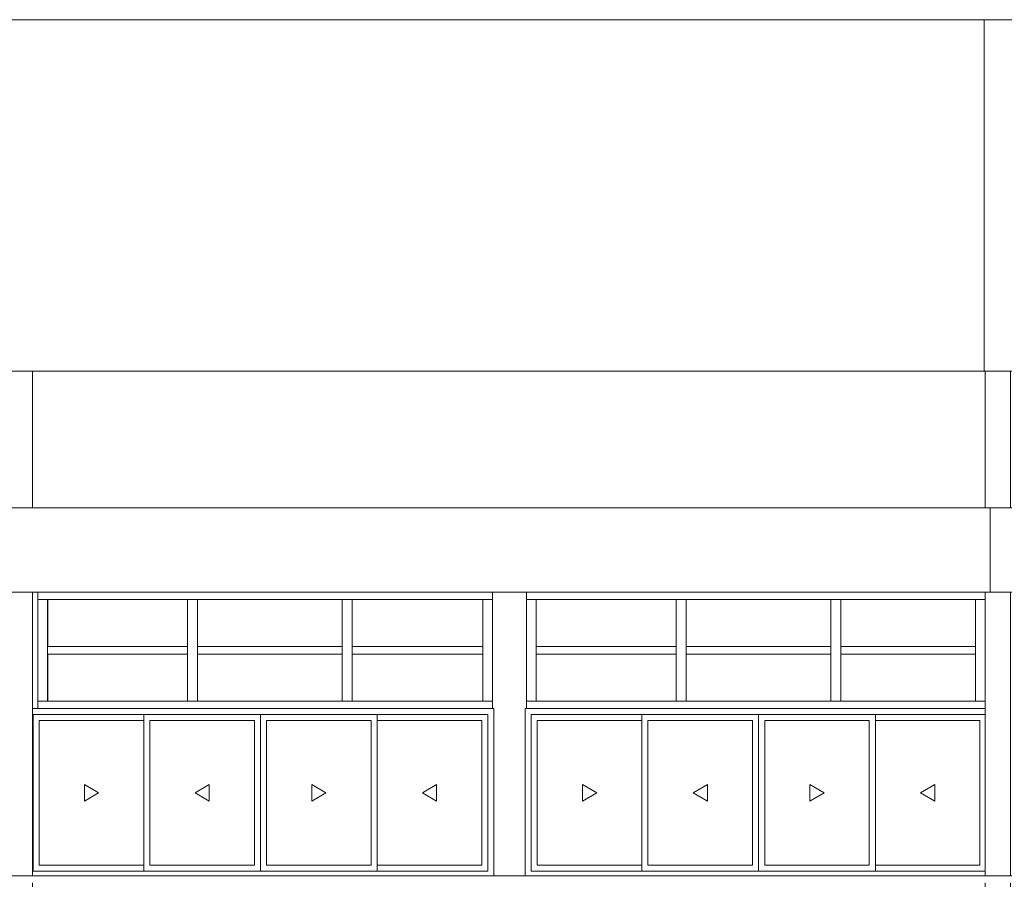
# Model space of a CAD drawing. Units: metres. Extents: x -48 to 517, y -297 to 12.
# Drawn here: x 157 to 164, y -204 to -198 of the extents above; entities that cross this region are included whole.
import ezdxf

# ---------------------------------------------------------------- set-up
doc = ezdxf.new("R2010")
doc.units = ezdxf.units.M
for name, color, linetype, lineweight in [('Contra-marco', 7, 'Continuous', 5), ('Itens de detalhe', 7, 'Continuous', 5), ('Janelas', 7, 'Continuous', 5), ('Marco', 7, 'Continuous', 5), ('Modelos genéricos', 7, 'Continuous', 5), ('Montantes de parede cortina', 7, 'Continuous', 5), ('Paredes', 7, 'Continuous', 5), ('Pilares estruturais', 7, 'Continuous', 5), ('Quadro estrutural', 7, 'Continuous', 5)]:
    doc.layers.add(name, color=color, linetype=linetype, lineweight=lineweight)

# ---------------------------------------------------------------- blocks, each defined once
blk = doc.blocks.new('HUB360-PIL-GEN-Retangular - 18_45-V4-CORTE CC - REFORMA1')
at = {"layer": 'Pilares estruturais'}
for p, q in [((-29.187, 8.3), (-29.187, 7.3284)), ((-29.007, 8.3), (-29.007, 7.3284)), ((-29.0066, 7.3284), (-29.0066, 8.3)), ((-29.187, 6.7284), (-29.187, 4.71)), ((-29.007, 6.7284), (-29.007, 4.71)), ((-29.187, 4.66), (-29.187, 4.63)), ((-29.007, 4.66), (-29.007, 4.63)), ((-29.187, 4.58), (-29.187, 4.55)), ((-29.007, 4.58), (-29.007, 4.55)), ((-29.187, 4.5), (-29.187, 4.47)), ((-29.007, 4.5), (-29.007, 4.47)), ((-29.187, 4.42), (-29.187, 4.39)), ((-29.007, 4.42), (-29.007, 4.39)), ((-29.187, 4.34), (-29.187, 4.31)), ((-29.007, 4.34), (-29.007, 4.31)), ((-29.187, 4.26), (-29.187, 4.23)), ((-29.007, 4.26), (-29.007, 4.23)), ((-29.187, 4.18), (-29.187, 4.15)), ((-29.007, 4.18), (-29.007, 4.15)), ((-29.187, 3.55), (-29.187, 0)), ((-29.007, 3.55), (-29.007, 0)), ((-29.0066, 3.1092), (-29.0066, 3.1242)), ((-29.0066, 2.6758), (-29.0066, 2.6908))]:
    blk.add_line(p, q, dxfattribs=at)
blk = doc.blocks.new('HUB360-PIL-GEN-Retangular - 18_45-V5-CORTE CC - REFORMA1')
at = {"layer": 'Pilares estruturais'}
for p, q in [((-36.142, 8.3), (-36.142, 7.3284)), ((-35.962, 8.3), (-35.962, 7.3284)), ((-35.9616, 7.3284), (-35.9616, 8.3)), ((-36.142, 6.7284), (-36.142, 4.71)), ((-35.962, 6.7284), (-35.962, 4.71)), ((-35.9616, 5.9), (-35.9616, 6.7284)), ((-36.142, 4.66), (-36.142, 4.63)), ((-35.962, 4.66), (-35.962, 4.63)), ((-36.142, 4.58), (-36.142, 4.55)), ((-35.962, 4.58), (-35.962, 4.55)), ((-36.142, 4.5), (-36.142, 4.47)), ((-35.962, 4.5), (-35.962, 4.47)), ((-36.142, 4.42), (-36.142, 4.39)), ((-35.962, 4.42), (-35.962, 4.39)), ((-36.142, 4.34), (-36.142, 4.31)), ((-35.962, 4.34), (-35.962, 4.31)), ((-36.142, 4.26), (-36.142, 4.23)), ((-35.962, 4.26), (-35.962, 4.23)), ((-36.142, 4.18), (-36.142, 4.15)), ((-35.962, 4.18), (-35.962, 4.15)), ((-36.142, 4.1), (-36.142, 4.07)), ((-35.962, 4.1), (-35.962, 4.07)), ((-36.142, 4.02), (-36.142, 3.99)), ((-35.962, 4.02), (-35.962, 3.99)), ((-36.142, 3.94), (-36.142, 3.91)), ((-35.962, 3.94), (-35.962, 3.91)), ((-36.142, 3.55), (-36.142, 0)), ((-35.962, 3.55), (-35.962, 0))]:
    blk.add_line(p, q, dxfattribs=at)
blk = doc.blocks.new('HUB360-JAN-JAL-Correr-4 Folhas - 1_2 x 3_3 - correr 2-V175-CORTE CC - REFORMA1')
at = {"layer": 'Contra-marco'}
for p, q in [((-35.9132, 4.786), (-35.9132, 5.814)), ((-35.9132, 5.814), (-35.1692, 5.814)), ((-34.3392, 5.857), (-35.1692, 5.857)), ((-35.1692, 5.857), (-35.1692, 4.743)), ((-35.1262, 4.786), (-35.1262, 5.814)), ((-35.1262, 5.814), (-34.3822, 5.814)), ((-34.3822, 5.814), (-34.3822, 4.786)), ((-33.5092, 5.857), (-34.3392, 5.857)), ((-34.3392, 5.857), (-34.3392, 4.743)), ((-34.3392, 4.743), (-34.3392, 5.857)), ((-34.2962, 4.786), (-34.2962, 5.814)), ((-34.2962, 5.814), (-33.5522, 5.814)), ((-33.5522, 5.814), (-33.5522, 4.786)), ((-33.5092, 4.743), (-33.5092, 5.857)), ((-33.5092, 5.814), (-32.7652, 5.814)), ((-32.7652, 5.814), (-32.7652, 4.786)), ((-35.1692, 4.786), (-35.9132, 4.786)), ((-34.3822, 4.786), (-35.1262, 4.786)), ((-33.5522, 4.786), (-34.2962, 4.786)), ((-32.7652, 4.786), (-33.5092, 4.786)), ((-35.1692, 4.743), (-34.3392, 4.743)), ((-34.3392, 4.743), (-33.5092, 4.743))]:
    blk.add_line(p, q, dxfattribs=at)
at = {"layer": 'Itens de detalhe'}
for p, q in [((-35.5912, 5.36), (-35.5912, 5.24)), ((-35.5912, 5.36), (-35.4912, 5.3)), ((-34.7042, 5.36), (-34.8042, 5.3)), ((-34.7042, 5.36), (-34.7042, 5.24)), ((-33.9742, 5.24), (-33.9742, 5.36)), ((-33.9742, 5.36), (-33.8742, 5.3)), ((-33.0872, 5.36), (-33.1872, 5.3)), ((-33.0872, 5.24), (-33.0872, 5.36)), ((-35.5912, 5.24), (-35.4912, 5.3)), ((-34.7042, 5.24), (-34.8042, 5.3)), ((-33.9742, 5.24), (-33.8742, 5.3)), ((-33.0872, 5.24), (-33.1872, 5.3))]:
    blk.add_line(p, q, dxfattribs=at)
at = {"layer": 'Marco'}
for p, q in [((-35.9231, 5.9), (-35.962, 5.9)), ((-32.6792, 5.9), (-32.6885, 5.9)), ((-32.6792, 4.71), (-32.6792, 5.9)), ((-35.9562, 4.743), (-35.9562, 5.857)), ((-35.9562, 5.857), (-32.7222, 5.857)), ((-32.7222, 4.743), (-32.7222, 5.857)), ((-35.9562, 4.743), (-32.7222, 4.743))]:
    blk.add_line(p, q, dxfattribs=at)
blk = doc.blocks.new('HUB360-JAN-JAL-Correr-4 Folhas - 1_2 x 3_3 - correr 2-V176-CORTE CC - REFORMA1')
at = {"layer": 'Contra-marco'}
for p, q in [((-32.3709, 4.786), (-32.3709, 5.814)), ((-32.3709, 5.814), (-31.6269, 5.814)), ((-30.7969, 5.857), (-31.6269, 5.857)), ((-31.6269, 5.857), (-31.6269, 4.743)), ((-31.5839, 4.786), (-31.5839, 5.814)), ((-31.5839, 5.814), (-30.8399, 5.814)), ((-30.8399, 5.814), (-30.8399, 4.786)), ((-29.9669, 5.857), (-30.7969, 5.857)), ((-30.7969, 5.857), (-30.7969, 4.743)), ((-30.7969, 4.743), (-30.7969, 5.857)), ((-30.7539, 4.786), (-30.7539, 5.814)), ((-30.7539, 5.814), (-30.0099, 5.814)), ((-30.0099, 5.814), (-30.0099, 4.786)), ((-29.9669, 4.743), (-29.9669, 5.857)), ((-29.9669, 5.814), (-29.2229, 5.814)), ((-29.2229, 5.814), (-29.2229, 4.786)), ((-31.6269, 4.786), (-32.3709, 4.786)), ((-30.8399, 4.786), (-31.5839, 4.786)), ((-30.0099, 4.786), (-30.7539, 4.786)), ((-29.2229, 4.786), (-29.9669, 4.786)), ((-31.6269, 4.743), (-30.7969, 4.743)), ((-30.7969, 4.743), (-29.9669, 4.743))]:
    blk.add_line(p, q, dxfattribs=at)
at = {"layer": 'Itens de detalhe'}
for p, q in [((-32.0489, 5.36), (-32.0489, 5.24)), ((-32.0489, 5.36), (-31.9489, 5.3)), ((-31.1619, 5.36), (-31.2619, 5.3)), ((-31.1619, 5.36), (-31.1619, 5.24)), ((-30.4319, 5.24), (-30.4319, 5.36)), ((-30.4319, 5.36), (-30.3319, 5.3)), ((-29.5449, 5.36), (-29.6449, 5.3)), ((-29.5449, 5.24), (-29.5449, 5.36)), ((-32.0489, 5.24), (-31.9489, 5.3)), ((-31.1619, 5.24), (-31.2619, 5.3)), ((-30.4319, 5.24), (-30.3319, 5.3)), ((-29.5449, 5.24), (-29.6449, 5.3))]:
    blk.add_line(p, q, dxfattribs=at)
at = {"layer": 'Marco'}
for p, q in [((-32.4569, 5.9), (-32.4569, 4.71)), ((-32.4483, 5.9), (-32.4569, 5.9)), ((-32.4139, 4.743), (-32.4139, 5.857)), ((-32.4139, 5.857), (-29.187, 5.857)), ((-32.4139, 4.743), (-29.187, 4.743))]:
    blk.add_line(p, q, dxfattribs=at)
blk = doc.blocks.new('Rectangular Mullion - Montante-AL0-Horizontal-Ancoragem-5_3x10cm-V199-CORTE CC - REFORMA1')
at = {"layer": 'Montantes de parede cortina'}
for p, q in [((-35.9231, 5.9), (-35.9231, 5.953)), ((-35.9231, 5.953), (-34.8231, 5.953)), ((-34.8231, 5.9), (-35.9231, 5.9))]:
    blk.add_line(p, q, dxfattribs=at)
blk = doc.blocks.new('Rectangular Mullion - Montante-AL0-Vertical-Intermediário-7x10cm-V200-CORTE CC - REFORMA1')
at = {"layer": 'Montantes de parede cortina'}
for p, q in [((-35.9231, 6.6754), (-35.8531, 6.6754)), ((-35.9231, 6.3142), (-35.9231, 6.6754)), ((-35.8531, 6.6754), (-35.8531, 6.3142)), ((-35.853, 6.3407), (-35.853, 6.6754))]:
    blk.add_line(p, q, dxfattribs=at)
blk = doc.blocks.new('Rectangular Mullion - Montante-AL0-Horizontal-Contraventamento-5_3x10cm-V201-CORTE CC - REFORMA1')
at = {"layer": 'Montantes de parede cortina'}
for q in [(-35.9231, 6.7284), (-34.8231, 6.6754)]:
    blk.add_line((-35.9231, 6.6754), q, dxfattribs=at)
blk = doc.blocks.new('Rectangular Mullion - Montante-AL0-Horizontal-Contraventamento-5_3x10cm-1695645-CORTE CC - REFORMA1')
at = {"layer": 'Montantes de parede cortina'}
blk.add_line((-41.6885, 6.6754), (-40.5885, 6.6754), dxfattribs=at)
blk = doc.blocks.new('Rectangular Mullion - Montante-AL0-Horizontal-Ancoragem-5_3x10cm-V202-CORTE CC - REFORMA1')
at = {"layer": 'Montantes de parede cortina'}
for p, q in [((-34.8231, 5.953), (-33.7231, 5.953)), ((-33.7231, 5.9), (-34.8231, 5.9))]:
    blk.add_line(p, q, dxfattribs=at)
blk = doc.blocks.new('Rectangular Mullion - Montante-AL0-Horizontal-Ancoragem-5_3x10cm-1758986-CORTE CC - REFORMA1')
at = {"layer": 'Montantes de parede cortina'}
for p, q in [((-33.7231, 5.953), (-32.6885, 5.953)), ((-32.6885, 5.953), (-32.6885, 5.9)), ((-32.6885, 5.9), (-33.7231, 5.9))]:
    blk.add_line(p, q, dxfattribs=at)
blk = doc.blocks.new('Rectangular Mullion - Montante-AL0-Vertical-Intermediário-7x10cm-1703354-CORTE CC - REFORMA1')
at = {"layer": 'Montantes de parede cortina'}
for p, q in [((-42.7885, 5.953), (-42.7885, 6.3142)), ((-42.7185, 6.3142), (-42.7185, 5.953)), ((-42.7184, 5.953), (-42.7184, 6.2877)), ((-42.7185, 5.953), (-42.7885, 5.953))]:
    blk.add_line(p, q, dxfattribs=at)
blk = doc.blocks.new('Rectangular Mullion - Montante-AL0-Horizontal-Intermediário-5_3x10cm-1758940-CORTE CC - REFORMA1')
at = {"layer": 'Montantes de parede cortina'}
for p, q in [((-42.7185, 6.2877), (-42.7185, 6.3407)), ((-41.7235, 6.3407), (-42.7185, 6.3407)), ((-41.7235, 6.3407), (-41.7235, 6.2877)), ((-42.7185, 6.2877), (-41.7235, 6.2877))]:
    blk.add_line(p, q, dxfattribs=at)
blk = doc.blocks.new('Rectangular Mullion - Montante-AL0-Horizontal-Intermediário-5_3x10cm-1695649-CORTE CC - REFORMA1')
at = {"layer": 'Montantes de parede cortina'}
for p, q in [((-41.6535, 6.2877), (-41.6535, 6.3407)), ((-40.6235, 6.3407), (-41.6535, 6.3407)), ((-40.6235, 6.3407), (-40.6235, 6.2877)), ((-41.6535, 6.2877), (-40.6235, 6.2877))]:
    blk.add_line(p, q, dxfattribs=at)
blk = doc.blocks.new('Rectangular Mullion - Montante-AL0-Horizontal-Intermediário-5_3x10cm-1758987-CORTE CC - REFORMA1')
at = {"layer": 'Montantes de parede cortina'}
for p, q in [((-33.6881, 6.2877), (-33.6881, 6.3407)), ((-32.7585, 6.3407), (-33.6881, 6.3407)), ((-32.7585, 6.3407), (-32.7585, 6.2877)), ((-33.6881, 6.2877), (-32.7585, 6.2877))]:
    blk.add_line(p, q, dxfattribs=at)
blk = doc.blocks.new('Rectangular Mullion - Montante-AL0-Vertical-Intermediário-7x10cm-1703348-CORTE CC - REFORMA1')
at = {"layer": 'Montantes de parede cortina'}
for p, q in [((-41.7235, 6.3142), (-41.7235, 5.953)), ((-41.6535, 5.953), (-41.6535, 6.3142)), ((-41.6534, 6.2877), (-41.6534, 5.953)), ((-41.6535, 5.953), (-41.7235, 5.953))]:
    blk.add_line(p, q, dxfattribs=at)
blk = doc.blocks.new('Rectangular Mullion - Montante-AL0-Vertical-Intermediário-7x10cm-1703349-CORTE CC - REFORMA1')
at = {"layer": 'Montantes de parede cortina'}
for p, q in [((-41.7235, 6.6754), (-41.6535, 6.6754)), ((-41.7235, 6.6754), (-41.7235, 6.3142)), ((-41.6535, 6.3142), (-41.6535, 6.6754)), ((-41.6534, 6.6754), (-41.6534, 6.3407))]:
    blk.add_line(p, q, dxfattribs=at)
blk = doc.blocks.new('Rectangular Mullion - Montante-AL0-Vertical-Intermediário-7x10cm-V203-CORTE CC - REFORMA1')
at = {"layer": 'Montantes de parede cortina'}
for p, q in [((-32.7585, 6.3142), (-32.7585, 5.953)), ((-32.6885, 5.953), (-32.6885, 6.3142)), ((-32.6885, 5.953), (-32.7585, 5.953))]:
    blk.add_line(p, q, dxfattribs=at)
blk = doc.blocks.new('Rectangular Mullion - Montante-AL0-Vertical-Intermediário-7x10cm-V204-CORTE CC - REFORMA1')
at = {"layer": 'Montantes de parede cortina'}
for p, q in [((-32.7585, 6.6754), (-32.6885, 6.6754)), ((-32.7585, 6.6754), (-32.7585, 6.3142)), ((-32.6885, 6.3142), (-32.6885, 6.6754))]:
    blk.add_line(p, q, dxfattribs=at)
blk = doc.blocks.new('Rectangular Mullion - Montante-AL0-Horizontal-Contraventamento-5_3x10cm-1758988-CORTE CC - REFORMA1')
at = {"layer": 'Montantes de parede cortina'}
for p in [(-32.6885, 6.7284), (-33.7231, 6.6754)]:
    blk.add_line(p, (-32.6885, 6.6754), dxfattribs=at)
blk = doc.blocks.new('Rectangular Mullion - Montante-AL0-Horizontal-Ancoragem-5_3x10cm-V206-CORTE CC - REFORMA1')
at = {"layer": 'Montantes de parede cortina'}
for p, q in [((-32.4483, 5.9), (-32.4483, 5.953)), ((-32.4483, 5.953), (-31.3483, 5.953)), ((-31.3483, 5.9), (-32.4483, 5.9))]:
    blk.add_line(p, q, dxfattribs=at)
blk = doc.blocks.new('Rectangular Mullion - Montante-AL0-Vertical-Intermediário-7x10cm-V207-CORTE CC - REFORMA1')
at = {"layer": 'Montantes de parede cortina'}
for p, q in [((-32.4483, 6.6754), (-32.3783, 6.6754)), ((-32.4483, 6.3142), (-32.4483, 6.6754)), ((-32.3783, 6.6754), (-32.3783, 6.3142)), ((-32.3782, 6.3407), (-32.3782, 6.6754))]:
    blk.add_line(p, q, dxfattribs=at)
blk = doc.blocks.new('Rectangular Mullion - Montante-AL0-Horizontal-Contraventamento-5_3x10cm-V209-CORTE CC - REFORMA1')
at = {"layer": 'Montantes de parede cortina'}
for q in [(-32.4483, 6.7284), (-31.3483, 6.6754)]:
    blk.add_line((-32.4483, 6.6754), q, dxfattribs=at)
blk = doc.blocks.new('Rectangular Mullion - Montante-AL0-Horizontal-Contraventamento-5_3x10cm-V210-CORTE CC - REFORMA1')
at = {"layer": 'Montantes de parede cortina'}
blk.add_line((-31.3483, 6.6754), (-30.2483, 6.6754), dxfattribs=at)
blk = doc.blocks.new('Rectangular Mullion - Montante-AL0-Horizontal-Ancoragem-5_3x10cm-V211-CORTE CC - REFORMA1')
at = {"layer": 'Montantes de parede cortina'}
for p, q in [((-31.3483, 5.953), (-30.2483, 5.953)), ((-30.2483, 5.9), (-31.3483, 5.9))]:
    blk.add_line(p, q, dxfattribs=at)
blk = doc.blocks.new('Rectangular Mullion - Montante-AL0-Horizontal-Ancoragem-5_3x10cm-V212-CORTE CC - REFORMA1')
at = {"layer": 'Montantes de parede cortina'}
for p, q in [((-30.2483, 5.953), (-29.187, 5.953)), ((-29.187, 5.9), (-30.2483, 5.9))]:
    blk.add_line(p, q, dxfattribs=at)
blk = doc.blocks.new('Rectangular Mullion - Montante-AL0-Vertical-Intermediário-7x10cm-V213-CORTE CC - REFORMA1')
at = {"layer": 'Montantes de parede cortina'}
for p, q in [((-32.4483, 5.953), (-32.4483, 6.3142)), ((-32.3783, 6.3142), (-32.3783, 5.953)), ((-32.3782, 5.953), (-32.3782, 6.2877)), ((-32.3783, 5.953), (-32.4483, 5.953))]:
    blk.add_line(p, q, dxfattribs=at)
blk = doc.blocks.new('Rectangular Mullion - Montante-AL0-Horizontal-Intermediário-5_3x10cm-V214-CORTE CC - REFORMA1')
at = {"layer": 'Montantes de parede cortina'}
for p, q in [((-32.3783, 6.2877), (-32.3783, 6.3407)), ((-31.3833, 6.3407), (-32.3783, 6.3407)), ((-31.3833, 6.3407), (-31.3833, 6.2877)), ((-32.3783, 6.2877), (-31.3833, 6.2877))]:
    blk.add_line(p, q, dxfattribs=at)
blk = doc.blocks.new('Rectangular Mullion - Montante-AL0-Horizontal-Intermediário-5_3x10cm-V215-CORTE CC - REFORMA1')
at = {"layer": 'Montantes de parede cortina'}
for p, q in [((-31.3133, 6.2877), (-31.3133, 6.3407)), ((-30.2833, 6.3407), (-31.3133, 6.3407)), ((-30.2833, 6.3407), (-30.2833, 6.2877)), ((-31.3133, 6.2877), (-30.2833, 6.2877))]:
    blk.add_line(p, q, dxfattribs=at)
blk = doc.blocks.new('Rectangular Mullion - Montante-AL0-Horizontal-Intermediário-5_3x10cm-V216-CORTE CC - REFORMA1')
at = {"layer": 'Montantes de parede cortina'}
for p, q in [((-29.2539, 6.3407), (-30.2133, 6.3407)), ((-29.2539, 6.3407), (-29.2539, 6.2877)), ((-30.2133, 6.2877), (-29.2539, 6.2877))]:
    blk.add_line(p, q, dxfattribs=at)
blk = doc.blocks.new('Rectangular Mullion - Montante-AL0-Vertical-Intermediário-7x10cm-V217-CORTE CC - REFORMA1')
at = {"layer": 'Montantes de parede cortina'}
for p, q in [((-31.3833, 6.3142), (-31.3833, 5.953)), ((-31.3133, 5.953), (-31.3133, 6.3142)), ((-31.3132, 6.2877), (-31.3132, 5.953)), ((-31.3133, 5.953), (-31.3833, 5.953))]:
    blk.add_line(p, q, dxfattribs=at)
blk = doc.blocks.new('Rectangular Mullion - Montante-AL0-Vertical-Intermediário-7x10cm-V218-CORTE CC - REFORMA1')
at = {"layer": 'Montantes de parede cortina'}
for p, q in [((-31.3833, 6.6754), (-31.3133, 6.6754)), ((-31.3833, 6.6754), (-31.3833, 6.3142)), ((-31.3133, 6.3142), (-31.3133, 6.6754)), ((-31.3132, 6.6754), (-31.3132, 6.3407))]:
    blk.add_line(p, q, dxfattribs=at)
blk = doc.blocks.new('Rectangular Mullion - Montante-AL0-Vertical-Intermediário-7x10cm-V219-CORTE CC - REFORMA1')
at = {"layer": 'Montantes de parede cortina'}
for p in [(-29.2539, 6.3142), (-29.187, 5.953)]:
    blk.add_line(p, (-29.2539, 5.953), dxfattribs=at)
blk = doc.blocks.new('Rectangular Mullion - Montante-AL0-Vertical-Intermediário-7x10cm-V220-CORTE CC - REFORMA1')
at = {"layer": 'Montantes de parede cortina'}
for q in [(-29.187, 6.6754), (-29.2539, 6.3142)]:
    blk.add_line((-29.2539, 6.6754), q, dxfattribs=at)
blk = doc.blocks.new('Rectangular Mullion - Montante-AL0-Horizontal-Contraventamento-5_3x10cm-V221-CORTE CC - REFORMA1')
at = {"layer": 'Montantes de parede cortina'}
blk.add_line((-30.2483, 6.6754), (-29.187, 6.6754), dxfattribs=at)
blk = doc.blocks.new('Modelos genéricos 1 - Modelos genéricos 1-1737528-CORTE CC - REFORMA1')
at = {"layer": 'Modelos genéricos'}
blk.add_line((-42.7889, 4.71), (-28.9025, 4.71), dxfattribs=at)

msp = doc.modelspace()

# ---------------------------------------------------------------- linework, layer by layer
at = {"layer": 'Paredes'}
for p, q in [((167.7202, -198.0791), (150.5343, -198.0791)), ((164.1311, -200.5791), (164.1311, -198.0791)), ((150.5343, -200.5791), (167.7202, -200.5791)), ((160.6348, -202.9791), (160.6441, -202.9791)), ((160.6441, -202.9791), (160.6441, -204.1691)), ((160.8664, -204.1691), (160.8664, -202.9791)), ((160.8664, -202.9791), (160.875, -202.9791))]:
    msp.add_line(p, q, dxfattribs=at)
at = {"layer": 'Quadro estrutural'}
for p, q in [((150.5344, -201.5507), (164.1728, -201.5507)), ((164.1728, -202.1507), (164.1728, -201.5507)), ((164.1728, -201.5507), (171.1377, -201.5507)), ((150.5344, -202.1507), (164.1728, -202.1507)), ((164.1728, -202.1507), (171.1377, -202.1507))]:
    msp.add_line(p, q, dxfattribs=at)

# ---------------------------------------------------------------- block references
at = {"layer": 'Janelas'}
for name in ['HUB360-JAN-JAL-Correr-4 Folhas - 1_2 x 3_3 - correr 2-V175-CORTE CC - REFORMA1', 'HUB360-JAN-JAL-Correr-4 Folhas - 1_2 x 3_3 - correr 2-V176-CORTE CC - REFORMA1']:
    msp.add_blockref(name, (193.3233, -208.8791), dxfattribs=at)
at = {"layer": 'Modelos genéricos'}
msp.add_blockref('Modelos genéricos 1 - Modelos genéricos 1-1737528-CORTE CC - REFORMA1', (193.3233, -208.8791), dxfattribs=at)
at = {"layer": 'Montantes de parede cortina'}
for name, p in [('Rectangular Mullion - Montante-AL0-Horizontal-Contraventamento-5_3x10cm-V201-CORTE CC - REFORMA1', (193.3233, -208.8791)), ('Rectangular Mullion - Montante-AL0-Vertical-Intermediário-7x10cm-V200-CORTE CC - REFORMA1', (193.3233, -208.8791)), ('Rectangular Mullion - Montante-AL0-Vertical-Intermediário-7x10cm-1703349-CORTE CC - REFORMA1', (200.1887, -208.8791)), ('Rectangular Mullion - Montante-AL0-Horizontal-Contraventamento-5_3x10cm-1695645-CORTE CC - REFORMA1', (200.1887, -208.8791)), ('Rectangular Mullion - Montante-AL0-Vertical-Intermediário-7x10cm-1703349-CORTE CC - REFORMA1', (201.2887, -208.8791)), ('Rectangular Mullion - Montante-AL0-Horizontal-Contraventamento-5_3x10cm-1758988-CORTE CC - REFORMA1', (193.3233, -208.8791)), ('Rectangular Mullion - Montante-AL0-Vertical-Intermediário-7x10cm-V204-CORTE CC - REFORMA1', (193.3233, -208.8791)), ('Rectangular Mullion - Montante-AL0-Horizontal-Contraventamento-5_3x10cm-V209-CORTE CC - REFORMA1', (193.3233, -208.8791)), ('Rectangular Mullion - Montante-AL0-Vertical-Intermediário-7x10cm-V207-CORTE CC - REFORMA1', (193.3233, -208.8791)), ('Rectangular Mullion - Montante-AL0-Vertical-Intermediário-7x10cm-V218-CORTE CC - REFORMA1', (193.3233, -208.8791)), ('Rectangular Mullion - Montante-AL0-Horizontal-Contraventamento-5_3x10cm-V210-CORTE CC - REFORMA1', (193.3233, -208.8791)), ('Rectangular Mullion - Montante-AL0-Vertical-Intermediário-7x10cm-V218-CORTE CC - REFORMA1', (194.4233, -208.8791)), ('Rectangular Mullion - Montante-AL0-Horizontal-Contraventamento-5_3x10cm-V221-CORTE CC - REFORMA1', (193.3233, -208.8791)), ('Rectangular Mullion - Montante-AL0-Vertical-Intermediário-7x10cm-V220-CORTE CC - REFORMA1', (193.3233, -208.8791)), ('Rectangular Mullion - Montante-AL0-Vertical-Intermediário-7x10cm-1703354-CORTE CC - REFORMA1', (200.1887, -208.8791)), ('Rectangular Mullion - Montante-AL0-Horizontal-Intermediário-5_3x10cm-1758940-CORTE CC - REFORMA1', (200.1887, -208.8791)), ('Rectangular Mullion - Montante-AL0-Vertical-Intermediário-7x10cm-1703348-CORTE CC - REFORMA1', (200.1887, -208.8791)), ('Rectangular Mullion - Montante-AL0-Horizontal-Intermediário-5_3x10cm-1695649-CORTE CC - REFORMA1', (200.1887, -208.8791)), ('Rectangular Mullion - Montante-AL0-Vertical-Intermediário-7x10cm-1703348-CORTE CC - REFORMA1', (201.2887, -208.8791)), ('Rectangular Mullion - Montante-AL0-Horizontal-Intermediário-5_3x10cm-1758987-CORTE CC - REFORMA1', (193.3233, -208.8791)), ('Rectangular Mullion - Montante-AL0-Vertical-Intermediário-7x10cm-V203-CORTE CC - REFORMA1', (193.3233, -208.8791)), ('Rectangular Mullion - Montante-AL0-Vertical-Intermediário-7x10cm-V213-CORTE CC - REFORMA1', (193.3233, -208.8791)), ('Rectangular Mullion - Montante-AL0-Horizontal-Intermediário-5_3x10cm-V214-CORTE CC - REFORMA1', (193.3233, -208.8791)), ('Rectangular Mullion - Montante-AL0-Vertical-Intermediário-7x10cm-V217-CORTE CC - REFORMA1', (193.3233, -208.8791)), ('Rectangular Mullion - Montante-AL0-Horizontal-Intermediário-5_3x10cm-V215-CORTE CC - REFORMA1', (193.3233, -208.8791)), ('Rectangular Mullion - Montante-AL0-Vertical-Intermediário-7x10cm-V217-CORTE CC - REFORMA1', (194.4233, -208.8791)), ('Rectangular Mullion - Montante-AL0-Horizontal-Intermediário-5_3x10cm-V216-CORTE CC - REFORMA1', (193.3233, -208.8791)), ('Rectangular Mullion - Montante-AL0-Vertical-Intermediário-7x10cm-V219-CORTE CC - REFORMA1', (193.3233, -208.8791)), ('Rectangular Mullion - Montante-AL0-Horizontal-Ancoragem-5_3x10cm-V199-CORTE CC - REFORMA1', (193.3233, -208.8791)), ('Rectangular Mullion - Montante-AL0-Horizontal-Ancoragem-5_3x10cm-V202-CORTE CC - REFORMA1', (193.3233, -208.8791)), ('Rectangular Mullion - Montante-AL0-Horizontal-Ancoragem-5_3x10cm-1758986-CORTE CC - REFORMA1', (193.3233, -208.8791)), ('Rectangular Mullion - Montante-AL0-Horizontal-Ancoragem-5_3x10cm-V206-CORTE CC - REFORMA1', (193.3233, -208.8791)), ('Rectangular Mullion - Montante-AL0-Horizontal-Ancoragem-5_3x10cm-V211-CORTE CC - REFORMA1', (193.3233, -208.8791)), ('Rectangular Mullion - Montante-AL0-Horizontal-Ancoragem-5_3x10cm-V212-CORTE CC - REFORMA1', (193.3233, -208.8791))]:
    msp.add_blockref(name, p, dxfattribs=at)
at = {"layer": 'Pilares estruturais'}
for name in ['HUB360-PIL-GEN-Retangular - 18_45-V5-CORTE CC - REFORMA1', 'HUB360-PIL-GEN-Retangular - 18_45-V4-CORTE CC - REFORMA1']:
    msp.add_blockref(name, (193.3233, -208.8791), dxfattribs=at)

doc.saveas('drawing.dxf')
